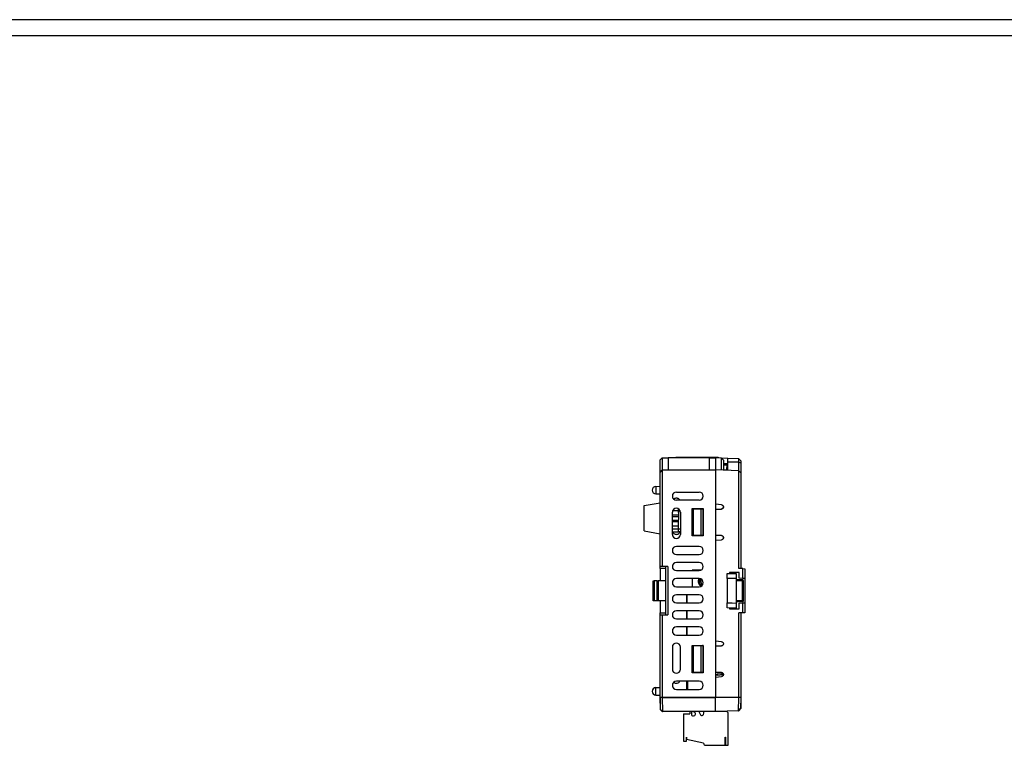
# Model space of a CAD drawing. Units: millimetres. Extents: x 11 to 832, y 20 to 574.
# Drawn here: x 157 to 402, y 393 to 574 of the extents above; entities that cross this region are included whole.
import ezdxf

# ---------------------------------------------------------------- set-up
doc = ezdxf.new("R2010")
doc.units = ezdxf.units.MM
doc.layers.add('기타', color=7, linetype='Continuous')
doc.layers.add('외형선', color=7, linetype='Continuous')

msp = doc.modelspace()

# ---------------------------------------------------------------- linework, layer by layer
at = {"layer": '기타'}
for p, q in [((831.66, 573.707), (10.66, 573.707)), ((831.66, 573.707), (10.66, 573.707)), ((831.66, 573.707), (10.66, 573.707)), ((831.66, 573.707), (10.66, 573.707)), ((827.66, 569.707), (14.66, 569.707)), ((827.66, 569.707), (14.66, 569.707))]:
    msp.add_line(p, q, dxfattribs=at)
at = {"layer": '외형선'}
for p, q in [((316.651, 464.833), (316.151, 464.333)), ((316.151, 461.333), (316.151, 464.333)), ((316.651, 464.833), (316.651, 461.833)), ((316.651, 464.833), (318.151, 464.833)), ((318.151, 464.833), (318.151, 461.833)), ((328.351, 464.833), (318.151, 464.833)), ((319.98, 464.833), (319.984, 465.033)), ((319.984, 465.033), (330.517, 465.033)), ((328.351, 464.833), (329.851, 464.833)), ((328.351, 461.833), (328.351, 464.833)), ((329.851, 464.833), (329.851, 461.833)), ((331.351, 464.78), (329.851, 464.833)), ((330.517, 465.033), (330.521, 464.809)), ((331.351, 461.78), (331.351, 464.78)), ((331.351, 464.78), (331.851, 464.263)), ((332.951, 464.724), (331.351, 464.78)), ((331.851, 464.263), (331.851, 461.763)), ((332.951, 463.333), (331.851, 463.333)), ((331.851, 463.133), (332.751, 463.133)), ((332.251, 463.133), (332.251, 463.333)), ((332.728, 461.833), (332.751, 463.133)), ((332.951, 463.788), (332.951, 464.724)), ((335.651, 464.63), (332.951, 464.724)), ((335.651, 463.749), (332.951, 463.788)), ((332.951, 461.724), (332.951, 463.788)), ((335.651, 463.749), (335.651, 464.63)), ((336.151, 464.113), (335.651, 464.63)), ((335.651, 461.63), (335.651, 463.749)), ((336.151, 463.534), (335.651, 463.749)), ((336.151, 464.113), (336.151, 463.534)), ((336.151, 463.534), (336.151, 461.113)), ((316.651, 461.833), (316.151, 461.333)), ((316.151, 437.833), (316.151, 461.333)), ((316.651, 461.833), (316.651, 437.833)), ((316.651, 461.833), (329.851, 461.833)), ((329.851, 461.833), (329.851, 405.333)), ((329.851, 461.833), (329.851, 453.308)), ((335.651, 461.63), (329.851, 461.833)), ((331.851, 461.833), (332.728, 461.833)), ((332.251, 461.749), (332.251, 461.833)), ((335.651, 437.341), (335.651, 461.63)), ((336.151, 461.113), (335.651, 461.63)), ((336.151, 461.113), (336.151, 437.333)), ((315.066, 457.764), (316.151, 457.783)), ((315.066, 457.764), (315.066, 455.902)), ((315.066, 455.902), (316.151, 455.883)), ((320.151, 456.333), (325.851, 456.333)), ((312.151, 452.977), (316.151, 453.683)), ((312.151, 446.688), (312.151, 452.977)), ((325.851, 454.333), (320.151, 454.333)), ((331.394, 453.173), (329.851, 453.308)), ((319.151, 445.833), (319.151, 451.333)), ((319.151, 450.668), (320.761, 450.668)), ((320.714, 451.683), (319.214, 451.683)), ((320.701, 447.233), (320.778, 451.683)), ((320.714, 451.683), (320.705, 452.165)), ((320.731, 450.668), (320.714, 451.683)), ((321.151, 451.333), (321.151, 445.833)), ((324.051, 445.433), (324.051, 452.233)), ((324.051, 452.233), (326.851, 452.233)), ((324.051, 451.683), (324.351, 451.683)), ((324.351, 452.133), (324.351, 445.533)), ((326.251, 452.133), (324.351, 452.133)), ((325.695, 452.133), (325.697, 452.233)), ((326.197, 452.233), (326.195, 452.133)), ((326.251, 452.133), (326.251, 445.533)), ((326.751, 452.133), (326.251, 452.133)), ((326.751, 452.133), (326.751, 445.533)), ((326.851, 452.133), (326.751, 452.133)), ((326.851, 452.233), (326.851, 445.433)), ((329.851, 452.133), (329.851, 445.533)), ((329.851, 452.133), (331.351, 452.133)), ((331.501, 452.333), (331.651, 452.333)), ((331.501, 452.158), (331.501, 452.333)), ((331.851, 452.633), (331.851, 452.674)), ((319.151, 450.268), (320.754, 450.268)), ((319.151, 449.398), (320.738, 449.398)), ((319.151, 448.998), (320.731, 448.998)), ((319.151, 447.983), (320.714, 447.983)), ((320.746, 449.833), (320.738, 450.268)), ((312.151, 446.688), (316.151, 445.983)), ((319.151, 447.233), (320.701, 447.233)), ((319.151, 446.483), (320.714, 446.483)), ((320.714, 446.483), (320.701, 447.233)), ((324.051, 447.233), (324.351, 447.233)), ((324.051, 446.483), (324.351, 446.483)), ((324.057, 446.283), (324.051, 446.283)), ((324.057, 446.283), (324.057, 446.483)), ((324.091, 446.283), (324.057, 446.283)), ((324.091, 446.283), (324.091, 446.483)), ((324.255, 446.283), (324.116, 446.283)), ((324.255, 446.283), (324.255, 446.483)), ((324.339, 446.283), (324.255, 446.283)), ((324.339, 446.283), (324.339, 446.483)), ((324.351, 446.283), (324.339, 446.283)), ((326.251, 445.533), (324.351, 445.533)), ((326.751, 445.533), (326.251, 445.533)), ((326.851, 445.533), (326.751, 445.533)), ((331.351, 445.533), (329.851, 445.533)), ((326.851, 445.433), (324.051, 445.433)), ((329.851, 444.358), (331.394, 444.493)), ((329.851, 444.358), (329.851, 419.308)), ((331.851, 444.991), (331.851, 445.033)), ((325.851, 442.833), (320.151, 442.833)), ((320.151, 440.833), (325.851, 440.833)), ((325.851, 438.833), (320.151, 438.833)), ((316.651, 437.833), (316.151, 437.833)), ((316.151, 437.333), (316.151, 437.833)), ((317.551, 437.333), (316.151, 437.333)), ((316.151, 437.333), (316.151, 434.333)), ((318.051, 437.833), (316.651, 437.833)), ((317.551, 425.833), (317.551, 437.833)), ((318.051, 437.833), (318.051, 425.833)), ((320.151, 436.833), (325.851, 436.833)), ((326.377, 436.983), (324.051, 436.983)), ((324.051, 436.983), (324.051, 436.833)), ((332.751, 436.093), (335.051, 436.133)), ((335.751, 436.333), (333.351, 436.333)), ((333.351, 436.333), (333.351, 436.103)), ((336.651, 437.324), (335.651, 437.341)), ((335.751, 434.955), (335.751, 436.333)), ((336.651, 434.876), (336.651, 437.324)), ((336.651, 437.324), (337.151, 437.315)), ((337.151, 437.315), (337.151, 434.833)), ((314.351, 429.333), (314.351, 434.333)), ((314.351, 434.333), (314.651, 434.333)), ((314.651, 434.333), (314.651, 429.333)), ((315.351, 434.333), (314.651, 434.333)), ((315.351, 429.333), (315.351, 434.333)), ((315.351, 434.333), (315.651, 434.333)), ((315.651, 434.333), (315.651, 429.333)), ((317.551, 434.333), (315.651, 434.333)), ((325.851, 434.833), (320.151, 434.833)), ((324.051, 434.833), (324.051, 432.833)), ((324.101, 434.833), (324.101, 432.833)), ((325.84, 434.834), (325.671, 434.473)), ((325.671, 434.473), (325.831, 434.819)), ((326.456, 433.198), (326.138, 433.411)), ((332.751, 434.851), (332.751, 428.814)), ((335.051, 434.9), (335.051, 434.286)), ((335.051, 434.633), (336.554, 434.606)), ((335.051, 434.286), (335.051, 429.379)), ((336.651, 434.876), (335.751, 434.955)), ((336.554, 429.407), (336.554, 434.259)), ((337.151, 434.833), (336.651, 434.876)), ((336.751, 434.198), (336.751, 429.468)), ((337.151, 434.833), (337.151, 428.833)), ((320.151, 432.833), (325.851, 432.833)), ((325.851, 430.833), (320.151, 430.833)), ((322.651, 430.833), (322.651, 428.833)), ((322.801, 428.833), (322.801, 430.833)), ((314.651, 429.333), (314.351, 429.333)), ((315.351, 429.333), (314.651, 429.333)), ((315.651, 429.333), (315.351, 429.333)), ((317.551, 429.333), (315.651, 429.333)), ((316.151, 429.333), (316.151, 426.333)), ((320.151, 428.833), (325.851, 428.833)), ((335.051, 429.379), (335.051, 428.766)), ((336.554, 429.059), (335.051, 429.033)), ((335.751, 428.71), (336.651, 428.789)), ((335.751, 427.333), (335.751, 428.71)), ((336.554, 429.059), (336.554, 429.071)), ((336.651, 428.789), (337.151, 428.833)), ((336.651, 426.341), (336.651, 428.789)), ((337.151, 428.833), (337.151, 426.35)), ((316.151, 426.333), (317.551, 426.333)), ((316.151, 425.833), (316.151, 426.333)), ((325.851, 426.833), (320.151, 426.833)), ((322.651, 426.833), (322.651, 424.833)), ((322.801, 424.833), (322.801, 426.833)), ((335.051, 427.533), (332.751, 427.573)), ((333.351, 427.562), (333.351, 427.333)), ((333.351, 427.333), (335.751, 427.333)), ((336.651, 426.341), (335.651, 426.324)), ((335.651, 405.333), (335.651, 426.324)), ((336.151, 426.333), (336.151, 405.333)), ((337.151, 426.35), (336.651, 426.341)), ((316.151, 405.333), (316.151, 425.833)), ((316.151, 425.833), (316.651, 425.833)), ((316.651, 425.833), (316.651, 405.333)), ((316.651, 425.833), (318.051, 425.833)), ((320.151, 424.833), (325.851, 424.833)), ((325.851, 422.833), (320.151, 422.833)), ((322.651, 422.833), (322.651, 420.833)), ((322.801, 420.833), (322.801, 422.833)), ((320.151, 420.833), (325.851, 420.833)), ((331.394, 419.173), (329.851, 419.308)), ((331.851, 418.633), (331.851, 418.674)), ((319.151, 417.833), (319.151, 412.333)), ((321.151, 412.333), (321.151, 417.833)), ((324.051, 418.233), (326.851, 418.233)), ((324.051, 411.433), (324.051, 418.233)), ((324.101, 418.233), (324.101, 414.923)), ((324.351, 418.133), (324.351, 411.533)), ((326.251, 418.133), (324.351, 418.133)), ((325.822, 418.233), (325.76, 418.133)), ((325.872, 418.233), (325.796, 418.133)), ((325.873, 418.233), (325.798, 418.133)), ((325.856, 418.233), (325.801, 418.133)), ((325.853, 418.233), (325.807, 418.133)), ((325.868, 418.233), (325.807, 418.133)), ((325.877, 418.233), (325.81, 418.133)), ((325.875, 418.233), (325.827, 418.133)), ((326.043, 418.133), (326.129, 418.233)), ((326.073, 418.133), (326.158, 418.233)), ((326.251, 418.133), (326.251, 411.533)), ((326.751, 418.133), (326.251, 418.133)), ((326.751, 418.133), (326.751, 411.533)), ((326.851, 418.133), (326.751, 418.133)), ((326.851, 418.233), (326.851, 411.433)), ((329.851, 418.133), (329.851, 411.533)), ((329.851, 418.133), (331.351, 418.133)), ((324.051, 414.683), (324.351, 414.683)), ((324.351, 413.733), (324.051, 413.733)), ((324.351, 414.923), (324.101, 414.923)), ((324.19, 414.923), (324.19, 414.923)), ((324.051, 411.633), (324.351, 411.633)), ((326.851, 411.433), (324.051, 411.433)), ((326.251, 411.533), (324.351, 411.533)), ((326.751, 411.533), (326.251, 411.533)), ((326.851, 411.533), (326.751, 411.533)), ((331.351, 411.533), (329.851, 411.533)), ((331.804, 411.229), (330.301, 411.098)), ((325.851, 409.333), (320.151, 409.333)), ((322.751, 407.333), (322.751, 409.333)), ((323.001, 407.333), (323.001, 409.333)), ((329.851, 411.058), (330.301, 411.098)), ((330.301, 410.897), (329.851, 410.857)), ((329.851, 410.358), (331.394, 410.493)), ((329.851, 410.358), (329.851, 405.333)), ((330.301, 411.098), (330.301, 410.897)), ((330.301, 410.897), (331.851, 411.032)), ((331.851, 410.991), (331.851, 411.033)), ((315.066, 407.764), (316.151, 407.783)), ((315.066, 405.902), (315.066, 407.764)), ((320.151, 407.333), (325.851, 407.333)), ((315.066, 405.902), (316.151, 405.883)), ((316.651, 405.333), (316.151, 405.333)), ((316.151, 405.333), (316.151, 402.333)), ((316.203, 402.333), (316.151, 405.333)), ((329.851, 405.333), (316.651, 405.333)), ((316.651, 405.333), (316.712, 401.833)), ((316.651, 405.333), (329.851, 405.333)), ((316.651, 405.333), (316.651, 405.333)), ((329.85, 401.833), (329.851, 405.333)), ((335.651, 405.333), (329.851, 405.333)), ((335.651, 405.333), (329.851, 405.333)), ((335.593, 402.033), (335.651, 405.333)), ((335.651, 405.333), (335.651, 405.333)), ((336.151, 405.333), (335.651, 405.333)), ((336.151, 405.333), (336.102, 402.551)), ((336.151, 405.333), (336.151, 402.553)), ((316.151, 402.333), (316.651, 401.833)), ((316.203, 402.333), (316.712, 401.833)), ((316.651, 401.833), (316.712, 401.833)), ((329.85, 401.833), (316.712, 401.833)), ((316.712, 401.833), (316.712, 401.833)), ((323.541, 401.833), (323.541, 401.233)), ((323.901, 401.833), (323.901, 401.033)), ((324.601, 401.691), (324.601, 401.833)), ((325.766, 401.833), (326.152, 401.005)), ((335.593, 402.033), (329.85, 401.833)), ((332.541, 401.833), (329.851, 401.833)), ((335.594, 402.033), (335.593, 402.033)), ((335.594, 402.033), (336.102, 402.551)), ((335.594, 402.033), (335.651, 402.035)), ((335.651, 402.035), (336.151, 402.553)), ((321.941, 401.233), (321.941, 394.433)), ((321.941, 401.233), (323.541, 401.233)), ((324.201, 400.733), (324.401, 400.733)), ((326.551, 400.859), (326.732, 400.944)), ((333.041, 393.433), (333.041, 401.333)), ((321.941, 394.433), (322.641, 394.433)), ((322.691, 395.433), (322.641, 395.433)), ((322.641, 394.433), (322.641, 395.433)), ((322.691, 395.433), (322.691, 394.833)), ((326.925, 393.933), (322.691, 394.833)), ((332.291, 395.433), (332.341, 395.433)), ((332.291, 393.433), (332.291, 395.433)), ((332.291, 395.033), (332.341, 395.033)), ((332.291, 394.333), (332.341, 394.333)), ((332.341, 395.433), (332.341, 393.433)), ((327.425, 393.433), (332.291, 393.433)), ((332.341, 393.433), (333.041, 393.433))]:
    msp.add_line(p, q, dxfattribs=at)
at = {"layer": '외형선', "flags": 128}
for points in [[(335.051, 434.9), (333.763, 434.872), (332.751, 434.851)], [(336.554, 434.259), (335.712, 434.274), (335.051, 434.286)], [(336.751, 434.198), (336.747, 434.209), (336.736, 434.221), (336.718, 434.231), (336.693, 434.24), (336.664, 434.248), (336.63, 434.254), (336.593, 434.257), (336.554, 434.259)], [(336.751, 434.406), (336.747, 434.445), (336.736, 434.481)], [(332.751, 428.814), (334.039, 428.787), (335.051, 428.766)], [(335.051, 429.379), (335.893, 429.395), (336.554, 429.407)], [(336.751, 429.468), (336.747, 429.456), (336.736, 429.445), (336.718, 429.434), (336.693, 429.425), (336.664, 429.417), (336.63, 429.412), (336.593, 429.408), (336.554, 429.407)], [(336.751, 429.259), (336.747, 429.22), (336.736, 429.184)], [(324.051, 415.112), (324.055, 415.112), (324.084, 415.112), (324.101, 415.112)]]:
    msp.add_lwpolyline(points, dxfattribs=at)
at = {"layer": '외형선'}
for centre, radius, start, end in [((315.082, 456.833), 0.931, 91, 180), ((315.082, 456.833), 0.931, 180, 269), ((320.151, 455.333), 1, 90, 270), ((325.851, 455.333), 1, 270, 90), ((320.151, 451.333), 1, 90, 180), ((320.151, 451.333), 1, 0, 90), ((320.151, 445.833), 1, 180, 0), ((320.151, 441.833), 1, 90, 270), ((325.851, 441.833), 1, 270, 90), ((320.151, 437.833), 1, 90, 270), ((325.851, 437.833), 1, 270, 90), ((320.151, 433.833), 1, 90, 270), ((326.851, 434.143), 1.25, 146.49567, 247.90058), ((325.851, 433.833), 1, 270, 90), ((326.801, 434.063), 0.9, 129.3972, 193.87398), ((326.801, 434.063), 0.6, 119.20844, 268.01102), ((336.551, 434.406), 0.2, 60.83397, 89), ((320.151, 429.833), 1, 90, 270), ((325.851, 429.833), 1, 270, 90), ((326.851, 434.143), 1.025, 246.99703, 254.92739), ((336.551, 429.259), 0.2, 271, 299.19848), ((320.151, 425.833), 1, 90, 270), ((325.851, 425.833), 1, 270, 90), ((320.151, 421.833), 1, 90, 270), ((325.851, 421.833), 1, 270, 90), ((320.151, 417.833), 1, 90, 180), ((320.151, 417.833), 1, 0, 90), ((326.801, 417.603), 0.6, 85.21981, 117.95289), ((324.19, 415.112), 0.19, 222.5837, 241.78797), ((320.151, 412.333), 1, 180, 0), ((320.151, 408.333), 1, 90, 270), ((325.851, 408.333), 1, 270, 90), ((315.082, 406.833), 0.931, 91, 180), ((315.082, 406.833), 0.931, 180, 269), ((324.401, 401.233), 0.5, 270, 66.42182), ((326.521, 401.397), 0.5, 295, 60.58368), ((332.541, 401.333), 0.5, 0, 90), ((324.201, 401.033), 0.3, 180, 270), ((326.424, 401.131), 0.3, 205, 270), ((326.424, 401.131), 0.3, 270, 295), ((327.425, 393.933), 0.5, 180, 270)]:
    msp.add_arc(centre, radius, start, end, dxfattribs=at)
for points, knots in [([(321.001, 454.333), (320.985, 454.367), (320.931, 454.487), (320.748, 454.648), (320.477, 454.797), (320.149, 454.852), (319.829, 454.793), (319.607, 454.694), (319.52, 454.603), (319.505, 454.587)], [0, 0, 0, 0, 0.06423348, 0.22673342, 0.40594261, 0.59484618, 0.78374975, 0.96295894, 1, 1, 1, 1]), ([(331.394, 453.173), (331.45, 453.168), (331.509, 453.153), (331.622, 453.099), (331.675, 453.06), (331.763, 452.965), (331.797, 452.908), (331.841, 452.791), (331.851, 452.731), (331.851, 452.674)], [0, 0, 0, 0, 0.25, 0.25, 0.5, 0.5, 0.75, 0.75, 1, 1, 1, 1]), ([(321.085, 451.683), (321.059, 451.683), (320.957, 451.683), (320.828, 451.683), (320.73, 451.683), (320.719, 451.683), (320.714, 451.683)], [0, 0, 0, 0, 0.1226487, 0.4739011, 0.7471818, 1, 1, 1, 1]), ([(320.778, 451.683), (320.787, 451.683), (320.806, 451.683), (320.931, 451.683), (321.042, 451.683), (321.085, 451.683)], [0, 0, 0, 0, 0.3632171, 0.7558305, 1, 1, 1, 1]), ([(331.851, 452.633), (331.851, 452.574), (331.84, 452.51), (331.791, 452.387), (331.753, 452.328), (331.655, 452.23), (331.596, 452.192), (331.473, 452.143), (331.41, 452.133), (331.351, 452.133)], [0, 0, 0, 0, 0.25, 0.25, 0.5, 0.5, 0.75, 0.75, 1, 1, 1, 1]), ([(319.226, 446.483), (319.23, 446.462), (319.263, 446.291), (319.482, 446.063), (319.81, 445.865), (320.04, 445.843), (320.151, 445.833)], [0, 0, 0, 0, 0.0529148, 0.4321011, 0.72711, 1, 1, 1, 1]), ([(320.151, 445.833), (320.291, 445.851), (320.585, 445.888), (320.925, 446.148), (321.036, 446.384), (321.082, 446.483)], [0, 0, 0, 0, 0.350818, 0.7300708, 1, 1, 1, 1]), ([(320.701, 447.233), (320.709, 447.233), (320.728, 447.233), (320.863, 447.233), (321.016, 447.233), (321.113, 447.233), (321.151, 447.233)], [0, 0, 0, 0, 0.28902867, 0.60144926, 0.84451808, 1, 1, 1, 1]), ([(321.151, 446.483), (321.102, 446.483), (320.977, 446.483), (320.828, 446.483), (320.73, 446.483), (320.719, 446.483), (320.714, 446.483)], [0, 0, 0, 0, 0.20453203, 0.523002, 0.77077735, 1, 1, 1, 1]), ([(331.351, 445.533), (331.41, 445.533), (331.473, 445.522), (331.596, 445.473), (331.655, 445.435), (331.753, 445.337), (331.791, 445.278), (331.84, 445.155), (331.851, 445.092), (331.851, 445.033)], [0, 0, 0, 0, 0.25, 0.25, 0.5, 0.5, 0.75, 0.75, 1, 1, 1, 1]), ([(331.851, 444.991), (331.851, 444.935), (331.841, 444.874), (331.797, 444.757), (331.763, 444.701), (331.675, 444.605), (331.622, 444.566), (331.509, 444.513), (331.45, 444.498), (331.394, 444.493)], [0, 0, 0, 0, 0.25, 0.25, 0.5, 0.5, 0.75, 0.75, 1, 1, 1, 1]), ([(332.751, 434.851), (332.751, 435.027), (332.751, 435.378), (332.751, 435.774), (332.751, 436.042), (332.751, 436.076), (332.751, 436.093)], [0, 0, 0, 0, 0.2495245, 0.49924, 0.7490817, 1, 1, 1, 1]), ([(335.051, 436.133), (335.051, 436.116), (335.051, 436.083), (335.051, 435.818), (335.051, 435.425), (335.051, 435.075), (335.051, 434.9)], [0, 0, 0, 0, 0.2495221, 0.4992443, 0.7490964, 1, 1, 1, 1]), ([(326.45, 433.199), (326.322, 433.25), (326.067, 433.351), (325.801, 433.675), (325.646, 434.062), (325.663, 434.336), (325.671, 434.473)], [0, 0, 0, 0, 0.2496057, 0.4994868, 0.7494898, 1, 1, 1, 1]), ([(326.45, 433.199), (326.345, 433.257), (326.139, 433.37), (325.926, 433.659), (325.814, 433.997), (325.83, 434.35), (325.925, 434.632), (326.041, 434.755), (326.078, 434.794)], [0, 0, 0, 0, 0.1866723, 0.3662486, 0.5488988, 0.7356772, 0.9157419, 1, 1, 1, 1]), ([(336.554, 434.259), (336.554, 434.307), (336.555, 434.405), (336.555, 434.516), (336.555, 434.592), (336.554, 434.602), (336.554, 434.606)], [0, 0, 0, 0, 0.2506497, 0.5006351, 0.7502388, 1, 1, 1, 1]), ([(336.737, 434.479), (336.728, 434.497), (336.71, 434.534), (336.664, 434.573), (336.611, 434.598), (336.573, 434.599), (336.554, 434.6)], [0, 0, 0, 0, 0.2525255, 0.5104894, 0.7627802, 1, 1, 1, 1]), ([(336.751, 434.406), (336.751, 434.403), (336.751, 434.396), (336.751, 434.343), (336.751, 434.275), (336.751, 434.224), (336.751, 434.198)], [0, 0, 0, 0, 0.2796989, 0.5589489, 0.7790382, 1, 1, 1, 1]), ([(332.751, 427.573), (332.751, 427.59), (332.751, 427.623), (332.751, 427.89), (332.751, 428.285), (332.751, 428.638), (332.751, 428.814)], [0, 0, 0, 0, 0.2495245, 0.49924, 0.7490817, 1, 1, 1, 1]), ([(335.051, 428.766), (335.051, 428.591), (335.051, 428.242), (335.051, 427.849), (335.051, 427.583), (335.051, 427.55), (335.051, 427.533)], [0, 0, 0, 0, 0.2495221, 0.4992443, 0.7490964, 1, 1, 1, 1]), ([(336.554, 429.071), (336.555, 429.074), (336.555, 429.083), (336.555, 429.15), (336.555, 429.261), (336.554, 429.358), (336.554, 429.407)], [0, 0, 0, 0, 0.1435625, 0.4292725, 0.7145462, 1, 1, 1, 1]), ([(336.554, 429.065), (336.573, 429.066), (336.611, 429.068), (336.664, 429.092), (336.71, 429.131), (336.728, 429.168), (336.737, 429.186)], [0, 0, 0, 0, 0.2372392, 0.4895344, 0.7474901, 1, 1, 1, 1]), ([(336.751, 429.468), (336.751, 429.435), (336.751, 429.37), (336.751, 429.304), (336.751, 429.266), (336.751, 429.261), (336.751, 429.259)], [0, 0, 0, 0, 0.2796989, 0.5589489, 0.7790382, 1, 1, 1, 1]), ([(331.851, 418.633), (331.851, 418.574), (331.84, 418.51), (331.791, 418.387), (331.753, 418.328), (331.655, 418.23), (331.596, 418.192), (331.473, 418.143), (331.41, 418.133), (331.351, 418.133)], [0, 0, 0, 0, 0.25, 0.25, 0.5, 0.5, 0.75, 0.75, 1, 1, 1, 1]), ([(331.394, 419.173), (331.45, 419.168), (331.509, 419.153), (331.622, 419.099), (331.675, 419.06), (331.763, 418.965), (331.797, 418.908), (331.841, 418.791), (331.851, 418.731), (331.851, 418.674)], [0, 0, 0, 0, 0.25, 0.25, 0.5, 0.5, 0.75, 0.75, 1, 1, 1, 1]), ([(325.8, 418.133), (325.809, 418.158), (325.821, 418.196), (325.85, 418.224), (325.859, 418.233)], [0, 0, 0, 0, 0.6719536, 1, 1, 1, 1]), ([(325.859, 418.233), (325.85, 418.224), (325.822, 418.197), (325.809, 418.159), (325.801, 418.133)], [0, 0, 0, 0, 0.3132732, 1, 1, 1, 1]), ([(325.857, 418.233), (325.851, 418.227), (325.824, 418.201), (325.811, 418.163), (325.802, 418.133)], [0, 0, 0, 0, 0.1989216, 1, 1, 1, 1]), ([(331.351, 411.533), (331.41, 411.533), (331.473, 411.522), (331.596, 411.473), (331.655, 411.435), (331.753, 411.337), (331.791, 411.278), (331.84, 411.155), (331.851, 411.092), (331.851, 411.033)], [0, 0, 0, 0, 0.25, 0.25, 0.5, 0.5, 0.75, 0.75, 1, 1, 1, 1]), ([(319.503, 409.077), (319.508, 409.071), (319.583, 408.97), (319.819, 408.872), (320.043, 408.845), (320.151, 408.833)], [0, 0, 0, 0, 0.0323352, 0.5350123, 1, 1, 1, 1]), ([(320.151, 408.833), (320.291, 408.851), (320.582, 408.89), (320.884, 409.105), (320.976, 409.287), (320.999, 409.333)], [0, 0, 0, 0, 0.4092697, 0.8517119, 1, 1, 1, 1]), ([(331.851, 410.991), (331.851, 410.935), (331.841, 410.874), (331.797, 410.757), (331.763, 410.701), (331.675, 410.605), (331.622, 410.566), (331.509, 410.513), (331.45, 410.498), (331.394, 410.493)], [0, 0, 0, 0, 0.25, 0.25, 0.5, 0.5, 0.75, 0.75, 1, 1, 1, 1])]:
    msp.add_open_spline(points, degree=3, knots=knots, dxfattribs=at)

doc.saveas('drawing.dxf')
